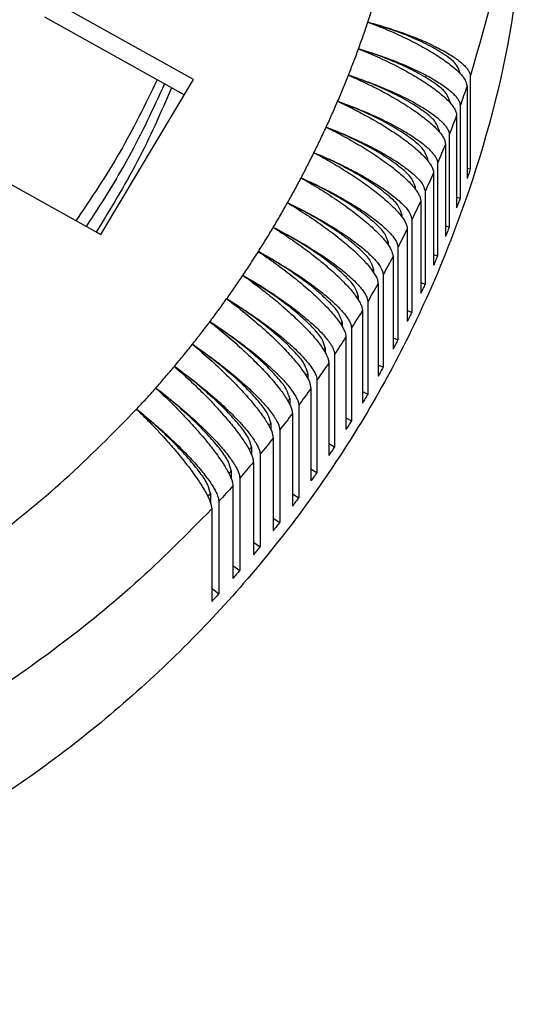
# Model space of a CAD drawing. Units: millimetres. Extents: x -103 to 194, y 15 to 225.
# Drawn here: x -56 to -52, y 37 to 44 of the extents above; entities that cross this region are included whole.
import ezdxf

# ---------------------------------------------------------------- set-up
doc = ezdxf.new("R2010")
doc.units = ezdxf.units.MM

# ---------------------------------------------------------------- blocks, each defined once
blk = doc.blocks.new('33138_D__40', base_point=(-325.158, 198.063))
at = {"color": 7, "linetype": 'Continuous'}
for points, knots in [([(-272.231, 218.213), (-272.662, 217.283), (-273.523, 215.421), (-274.633, 213.695), (-275.188, 212.831)], [0, 0, 0, 0, 3.0696, 6.147305, 6.147305, 6.147305, 6.147305]), ([(-271.966, 218.065), (-272.377, 217.126), (-273.201, 215.246), (-274.275, 213.498), (-274.813, 212.622)], [0, 0, 0, 0, 3.070752, 6.149402, 6.149402, 6.149402, 6.149402])]:
    blk.add_open_spline(points, degree=3, knots=knots, dxfattribs=at)
blk = doc.blocks.new('38030SW_A__41', base_point=(-332.176, 198.874))
at = {"color": 7, "linetype": 'Continuous'}
for points, knots in [([(-287.615, 210.516), (-286.703, 211.23), (-284.882, 212.654), (-282.521, 215.195), (-280.484, 217.978), (-278.838, 220.993), (-277.561, 224.178), (-277.07, 226.401), (-276.824, 227.512)], [0, 0, 0, 0, 3.470128, 6.925277, 10.365735, 13.792724, 17.208321, 20.615344, 20.615344, 20.615344, 20.615344]), ([(-272.509, 218.368), (-272.958, 217.447), (-273.858, 215.603), (-275.002, 213.9), (-275.575, 213.047)], [0, 0, 0, 0, 3.06973, 6.147766, 6.147766, 6.147766, 6.147766]), ([(-272.231, 218.213), (-272.662, 217.283), (-273.523, 215.421), (-274.633, 213.695), (-275.188, 212.831)], [0, 0, 0, 0, 3.0696, 6.147305, 6.147305, 6.147305, 6.147305])]:
    blk.add_open_spline(points, degree=3, knots=knots, dxfattribs=at)
blk = doc.blocks.new('33431__48', base_point=(-349.5, 205.306))
at = {"color": 7, "linetype": 'Continuous'}
for points, knots in [([(-301.25, 210.405), (-299.785, 210.618), (-296.859, 211.044), (-292.647, 212.458), (-288.683, 214.407), (-285.057, 216.906), (-281.846, 219.886), (-279.12, 223.288), (-276.932, 227.038), (-275.347, 231.057), (-274.338, 235.258), (-274.213, 238.121), (-274.15, 239.552)], [0, 0, 0, 0, 4.432989, 8.855423, 13.262227, 17.649608, 22.015387, 26.359204, 30.682577, 34.988794, 39.282652, 43.57004, 43.57004, 43.57004, 43.57004]), ([(-274.15, 239.552), (-274.154, 239.17), (-274.163, 238.407), (-274.235, 237.273), (-274.347, 236.154), (-274.544, 234.752), (-274.894, 232.976), (-275.453, 230.961), (-276.182, 228.931), (-277.037, 227.002), (-278.03, 225.154), (-279.421, 222.949), (-281.351, 220.461), (-284, 217.818), (-286.947, 215.531), (-289.634, 213.928), (-291.871, 212.859), (-293.597, 212.159), (-295.329, 211.571), (-297.199, 211.06), (-299.173, 210.644), (-300.558, 210.473), (-301.25, 210.388)], [0, 0, 0, 0, 1.145317, 2.290756, 3.405035, 4.519657, 6.536429, 8.831588, 10.786052, 13.0011, 15.157031, 17.073235, 20.816665, 24.576012, 28.269948, 31.978321, 33.939182, 35.703029, 37.562495, 39.424142, 41.516134, 43.607837, 43.607837, 43.607837, 43.607837])]:
    blk.add_open_spline(points, degree=3, knots=knots, dxfattribs=at)
blk = doc.blocks.new('39104B__50', base_point=(-350.5, 183.473))
at = {"color": 7, "linetype": 'Continuous'}
for p, q in [((-271.14, 218.381), (-277.383, 221.863)), ((-271.488, 217.799), (-276.744, 220.73)), ((-261.081, 218.647), (-261.081, 218.614)), ((-274.64, 212.526), (-271.14, 218.381)), ((-260.69, 218.5), (-260.69, 215.006)), ((-260.814, 218.132), (-260.814, 214.638)), ((-261.46, 217.554), (-261.46, 217.51)), ((-261.072, 217.397), (-261.072, 213.903)), ((-261.206, 217.032), (-261.206, 213.538)), ((-261.868, 216.47), (-261.868, 216.415)), ((-261.484, 216.304), (-261.484, 212.809)), ((-280.883, 216.007), (-274.64, 212.526)), ((-261.627, 215.943), (-261.627, 212.449)), ((-262.306, 215.398), (-262.306, 215.33)), ((-261.925, 215.221), (-261.925, 211.727)), ((-262.078, 214.864), (-262.078, 211.37)), ((-260.814, 215.038), (-260.69, 215.006)), ((-262.773, 214.337), (-262.773, 214.256)), ((-262.396, 214.151), (-262.396, 210.656)), ((-262.559, 213.798), (-262.559, 210.303)), ((-261.206, 213.941), (-261.072, 213.903)), ((-263.269, 213.288), (-263.269, 213.193)), ((-262.895, 213.092), (-262.895, 209.598)), ((-263.068, 212.743), (-263.068, 209.249)), ((-261.627, 212.855), (-261.484, 212.809)), ((-263.792, 212.252), (-263.792, 212.142)), ((-263.423, 212.047), (-263.423, 208.553)), ((-263.605, 211.702), (-263.605, 208.208)), ((-262.078, 211.78), (-261.925, 211.727)), ((-264.344, 211.229), (-264.344, 211.104)), ((-263.979, 211.015), (-263.979, 207.521)), ((-264.17, 210.675), (-264.17, 207.181)), ((-262.559, 210.717), (-262.396, 210.656)), ((-264.923, 210.221), (-264.923, 210.078)), ((-264.563, 209.997), (-264.563, 206.503)), ((-264.763, 209.663), (-264.763, 206.169)), ((-263.068, 209.667), (-262.895, 209.598)), ((-265.529, 209.228), (-265.529, 209.067)), ((-265.174, 208.995), (-265.174, 205.501)), ((-265.383, 208.666), (-265.383, 205.172)), ((-263.605, 208.631), (-263.423, 208.553)), ((-266.162, 208.25), (-266.162, 208.069)), ((-265.813, 208.009), (-265.813, 204.515)), ((-266.03, 207.685), (-266.03, 204.191)), ((-264.17, 207.609), (-263.979, 207.521)), ((-266.822, 207.289), (-266.822, 207.086)), ((-266.477, 207.039), (-266.477, 203.545)), ((-266.704, 206.72), (-266.704, 203.226)), ((-267.507, 206.345), (-267.507, 206.119)), ((-264.763, 206.602), (-264.563, 206.503)), ((-267.168, 206.086), (-267.168, 202.592)), ((-267.403, 205.773), (-267.403, 202.279)), ((-265.383, 205.611), (-265.174, 205.501)), ((-268.217, 205.418), (-268.217, 205.166)), ((-267.884, 205.151), (-267.884, 201.657)), ((-268.128, 204.844), (-268.128, 201.35)), ((-268.952, 204.51), (-268.952, 204.23)), ((-266.03, 204.637), (-265.813, 204.515)), ((-268.626, 204.234), (-268.626, 200.74)), ((-268.878, 203.934), (-268.878, 200.44)), ((-266.704, 203.68), (-266.477, 203.545)), ((-269.712, 203.621), (-269.712, 203.308)), ((-269.392, 203.337), (-269.392, 199.843)), ((-269.652, 203.043), (-269.652, 199.549)), ((-270.496, 202.751), (-270.496, 202.402)), ((-267.403, 202.74), (-267.168, 202.592)), ((-270.182, 202.459), (-270.182, 198.965)), ((-270.45, 202.172), (-270.45, 198.678)), ((-268.128, 201.819), (-267.884, 201.657)), ((-268.878, 200.918), (-268.626, 200.74)), ((-269.652, 200.036), (-269.392, 199.843)), ((-270.45, 199.175), (-270.182, 198.965))]:
    blk.add_line(p, q, dxfattribs=at)
for points, knots in [([(-264.556, 220.545), (-264.191, 221.733), (-263.463, 224.108), (-262.809, 227.778), (-262.457, 231.487), (-262.524, 233.965), (-262.558, 235.205)], [0, 0, 0, 0, 3.725384, 7.445522, 11.162503, 14.878527, 14.878527, 14.878527, 14.878527]), ([(-258.5, 232.046), (-258.593, 229.747), (-258.78, 225.143), (-260.053, 220.715), (-260.69, 218.5)], [0, 0, 0, 0, 6.87745, 13.766499, 13.766499, 13.766499, 13.766499]), ([(-258.5, 227.905), (-258.61, 225.578), (-258.829, 220.92), (-260.588, 214.107), (-263.348, 207.636), (-267.144, 201.666), (-271.853, 196.344), (-277.366, 191.8), (-283.544, 188.146), (-290.237, 185.47), (-297.28, 183.838), (-304.5, 183.29), (-311.72, 183.838), (-318.763, 185.47), (-325.456, 188.146), (-331.634, 191.8), (-337.147, 196.344), (-341.856, 201.666), (-345.652, 207.636), (-348.412, 214.107), (-350.171, 220.92), (-350.39, 225.578), (-350.5, 227.905)], [0, 0, 0, 0, 6.973822, 13.95973, 20.96857, 28.008851, 35.085915, 42.201449, 49.353378, 56.536122, 63.741171, 70.957919, 78.174668, 85.379717, 92.562461, 99.71439, 106.829924, 113.906987, 120.947268, 127.956108, 134.942016, 141.915838, 141.915838, 141.915838, 141.915838]), ([(-264.909, 219.539), (-264.848, 219.706), (-264.727, 220.04), (-264.613, 220.377), (-264.556, 220.545)], [0, 0, 0, 0, 0.533084, 1.066017, 1.066017, 1.066017, 1.066017]), ([(-264.556, 220.545), (-264.423, 220.495), (-264.178, 220.403), (-263.826, 220.258), (-263.481, 220.108), (-263.029, 219.897), (-262.494, 219.623), (-262.01, 219.337), (-261.669, 219.109), (-261.451, 218.947), (-261.261, 218.792), (-261.068, 218.606), (-260.879, 218.403), (-260.833, 218.211), (-260.814, 218.132)], [0, 0, 0, 0, 0.426268, 0.784834, 1.140274, 1.55476, 2.282632, 2.942544, 3.239928, 3.512299, 3.757771, 3.974816, 4.320904, 4.56061, 4.56061, 4.56061, 4.56061]), ([(-264.556, 220.545), (-264.429, 220.511), (-264.177, 220.443), (-263.813, 220.333), (-263.446, 220.213), (-263.08, 220.083), (-262.728, 219.947), (-262.395, 219.806), (-262.101, 219.67), (-261.821, 219.529), (-261.574, 219.392), (-261.354, 219.256), (-261.158, 219.119), (-260.991, 218.983), (-260.856, 218.85), (-260.764, 218.727), (-260.703, 218.614), (-260.694, 218.536), (-260.69, 218.5)], [0, 0, 0, 0, 0.392789, 0.784549, 1.13867, 1.550642, 1.949502, 2.271528, 2.634934, 2.921684, 3.213341, 3.479601, 3.699454, 3.929399, 4.125576, 4.26462, 4.392536, 4.500582, 4.500582, 4.500582, 4.500582]), ([(-261.081, 218.647), (-261.119, 218.745), (-261.215, 218.992), (-261.61, 219.289), (-262.143, 219.625), (-262.849, 219.956), (-263.665, 220.276), (-264.253, 220.454), (-264.556, 220.545)], [0, 0, 0, 0, 0.309706, 0.784297, 1.428965, 2.217925, 3.110912, 4.059364, 4.059364, 4.059364, 4.059364]), ([(-265.29, 218.543), (-265.225, 218.708), (-265.094, 219.039), (-264.971, 219.373), (-264.909, 219.539)], [0, 0, 0, 0, 0.533402, 1.066642, 1.066642, 1.066642, 1.066642]), ([(-264.909, 219.539), (-264.784, 219.502), (-264.533, 219.428), (-264.162, 219.305), (-263.798, 219.176), (-263.444, 219.04), (-263.105, 218.899), (-262.774, 218.75), (-262.473, 218.603), (-262.187, 218.45), (-261.943, 218.307), (-261.719, 218.161), (-261.531, 218.024), (-261.366, 217.883), (-261.237, 217.751), (-261.145, 217.625), (-261.085, 217.512), (-261.076, 217.433), (-261.072, 217.397)], [0, 0, 0, 0, 0.392729, 0.784671, 1.172151, 1.551825, 1.920466, 2.274633, 2.639398, 2.927441, 3.244873, 3.488546, 3.729382, 3.941772, 4.13973, 4.280095, 4.409099, 4.517584, 4.517584, 4.517584, 4.517584]), ([(-261.46, 217.554), (-261.498, 217.652), (-261.593, 217.902), (-261.984, 218.209), (-262.514, 218.558), (-263.214, 218.907), (-264.024, 219.248), (-264.608, 219.44), (-264.909, 219.539)], [0, 0, 0, 0, 0.312316, 0.791018, 1.439706, 2.231932, 3.127056, 4.076291, 4.076291, 4.076291, 4.076291]), ([(-264.909, 219.539), (-264.667, 219.439), (-264.188, 219.241), (-263.502, 218.909), (-262.868, 218.565), (-262.389, 218.267), (-262.052, 218.03), (-261.841, 217.867), (-261.654, 217.707), (-261.493, 217.552), (-261.365, 217.402), (-261.275, 217.265), (-261.217, 217.147), (-261.209, 217.066), (-261.206, 217.032)], [0, 0, 0, 0, 0.784629, 1.555554, 2.285167, 2.947522, 3.246332, 3.520227, 3.747317, 3.985911, 4.190358, 4.335537, 4.478898, 4.578647, 4.578647, 4.578647, 4.578647]), ([(-265.697, 217.556), (-265.627, 217.72), (-265.488, 218.048), (-265.356, 218.378), (-265.29, 218.543)], [0, 0, 0, 0, 0.533739, 1.067307, 1.067307, 1.067307, 1.067307]), ([(-261.868, 216.47), (-261.906, 216.57), (-262.001, 216.822), (-262.388, 217.138), (-262.913, 217.501), (-263.608, 217.868), (-264.411, 218.229), (-264.991, 218.436), (-265.29, 218.543)], [0, 0, 0, 0, 0.314881, 0.797616, 1.450248, 2.245673, 3.142878, 4.092851, 4.092851, 4.092851, 4.092851]), ([(-265.29, 218.543), (-265.041, 218.461), (-264.55, 218.298), (-263.965, 218.063), (-263.509, 217.861), (-263.19, 217.709), (-262.881, 217.549), (-262.612, 217.398), (-262.361, 217.245), (-262.138, 217.094), (-261.939, 216.942), (-261.775, 216.797), (-261.648, 216.662), (-261.557, 216.534), (-261.497, 216.42), (-261.488, 216.34), (-261.484, 216.304)], [0, 0, 0, 0, 0.784551, 1.552816, 1.891161, 2.277497, 2.615337, 2.932902, 3.203414, 3.497131, 3.739642, 3.953714, 4.15342, 4.295081, 4.425154, 4.534073, 4.534073, 4.534073, 4.534073]), ([(-265.29, 218.543), (-265.159, 218.486), (-264.92, 218.382), (-264.556, 218.21), (-264.218, 218.042), (-263.776, 217.807), (-263.271, 217.517), (-262.791, 217.203), (-262.458, 216.957), (-262.239, 216.78), (-262.06, 216.62), (-261.903, 216.459), (-261.785, 216.317), (-261.698, 216.18), (-261.64, 216.061), (-261.631, 215.98), (-261.627, 215.943)], [0, 0, 0, 0, 0.426014, 0.784798, 1.207224, 1.556499, 2.287805, 2.952545, 3.277608, 3.528138, 3.796992, 3.996932, 4.202996, 4.349376, 4.483355, 4.593876, 4.593876, 4.593876, 4.593876]), ([(-261.081, 218.647), (-261.082, 218.643), (-261.084, 218.634), (-261.086, 218.626), (-261.088, 218.622)], [0, 0, 0, 0, 0.01301682, 0.02603452, 0.02603452, 0.02603452, 0.02603452]), ([(-260.814, 218.132), (-260.856, 218.009), (-260.94, 217.764), (-261.028, 217.519), (-261.072, 217.397)], [0, 0, 0, 0, 0.3898163, 0.7797065, 0.7797065, 0.7797065, 0.7797065]), ([(-266.131, 216.581), (-266.057, 216.743), (-265.909, 217.066), (-265.768, 217.393), (-265.697, 217.556)], [0, 0, 0, 0, 0.534094, 1.068009, 1.068009, 1.068009, 1.068009]), ([(-265.697, 217.556), (-265.568, 217.496), (-265.331, 217.386), (-264.972, 217.205), (-264.639, 217.028), (-264.305, 216.841), (-263.995, 216.657), (-263.699, 216.471), (-263.414, 216.281), (-263.151, 216.094), (-262.906, 215.904), (-262.694, 215.727), (-262.511, 215.557), (-262.359, 215.396), (-262.237, 215.246), (-262.148, 215.105), (-262.09, 214.98), (-262.082, 214.898), (-262.078, 214.864)], [0, 0, 0, 0, 0.425865, 0.784735, 1.207504, 1.557266, 1.930453, 2.2903, 2.604965, 2.957431, 3.259001, 3.535847, 3.785966, 4.00768, 4.19998, 4.362877, 4.508346, 4.608775, 4.608775, 4.608775, 4.608775]), ([(-265.697, 217.556), (-265.584, 217.517), (-265.337, 217.43), (-264.983, 217.293), (-264.614, 217.142), (-264.158, 216.94), (-263.619, 216.677), (-263.138, 216.405), (-262.795, 216.185), (-262.568, 216.024), (-262.371, 215.867), (-262.21, 215.717), (-262.088, 215.584), (-261.998, 215.454), (-261.939, 215.338), (-261.93, 215.258), (-261.925, 215.221)], [0, 0, 0, 0, 0.358803, 0.784813, 1.139992, 1.553967, 2.280381, 2.938256, 3.210118, 3.50555, 3.769567, 3.965426, 4.166846, 4.309778, 4.440901, 4.550248, 4.550248, 4.550248, 4.550248]), ([(-262.306, 215.398), (-262.344, 215.498), (-262.438, 215.753), (-262.821, 216.078), (-263.341, 216.454), (-264.03, 216.838), (-264.826, 217.22), (-265.401, 217.442), (-265.697, 217.556)], [0, 0, 0, 0, 0.317402, 0.804092, 1.46059, 2.259146, 3.158375, 4.109041, 4.109041, 4.109041, 4.109041]), ([(-261.47, 217.521), (-261.468, 217.527), (-261.465, 217.538), (-261.461, 217.548), (-261.46, 217.554)], [0, 0, 0, 0, 0.01693703, 0.03387243, 0.03387243, 0.03387243, 0.03387243]), ([(-261.206, 217.032), (-261.251, 216.911), (-261.342, 216.667), (-261.437, 216.425), (-261.484, 216.304)], [0, 0, 0, 0, 0.3900426, 0.780164, 0.780164, 0.780164, 0.780164]), ([(-266.591, 215.616), (-266.513, 215.776), (-266.356, 216.096), (-266.206, 216.419), (-266.131, 216.581)], [0, 0, 0, 0, 0.534467, 1.068746, 1.068746, 1.068746, 1.068746]), ([(-266.131, 216.581), (-265.998, 216.53), (-265.754, 216.437), (-265.403, 216.29), (-265.059, 216.138), (-264.705, 215.972), (-264.365, 215.8), (-264.052, 215.631), (-263.767, 215.466), (-263.503, 215.302), (-263.257, 215.136), (-263.038, 214.974), (-262.842, 214.812), (-262.65, 214.625), (-262.461, 214.422), (-262.415, 214.229), (-262.396, 214.151)], [0, 0, 0, 0, 0.426247, 0.784836, 1.140333, 1.55493, 1.957409, 2.283215, 2.623412, 2.943648, 3.216832, 3.513945, 3.759707, 3.977045, 4.323669, 4.563652, 4.563652, 4.563652, 4.563652]), ([(-266.131, 216.581), (-265.898, 216.463), (-265.434, 216.228), (-264.877, 215.905), (-264.451, 215.639), (-264.151, 215.44), (-263.87, 215.243), (-263.536, 214.992), (-263.182, 214.698), (-262.883, 214.399), (-262.712, 214.179), (-262.627, 214.039), (-262.572, 213.917), (-262.563, 213.835), (-262.559, 213.798)], [0, 0, 0, 0, 0.784448, 1.557864, 1.931754, 2.292491, 2.636882, 2.961892, 3.542954, 4.017517, 4.22671, 4.375416, 4.511327, 4.622652, 4.622652, 4.622652, 4.622652]), ([(-262.773, 214.337), (-262.81, 214.438), (-262.903, 214.695), (-263.282, 215.03), (-263.798, 215.419), (-264.479, 215.82), (-265.268, 216.222), (-265.838, 216.459), (-266.131, 216.581)], [0, 0, 0, 0, 0.319877, 0.810442, 1.470729, 2.272347, 3.173544, 4.124858, 4.124858, 4.124858, 4.124858]), ([(-261.882, 216.431), (-261.88, 216.438), (-261.875, 216.451), (-261.871, 216.464), (-261.868, 216.47)], [0, 0, 0, 0, 0.02086302, 0.04172336, 0.04172336, 0.04172336, 0.04172336]), ([(-261.627, 215.943), (-261.676, 215.822), (-261.774, 215.581), (-261.875, 215.341), (-261.925, 215.221)], [0, 0, 0, 0, 0.3902834, 0.7806502, 0.7806502, 0.7806502, 0.7806502]), ([(-267.078, 214.664), (-266.995, 214.822), (-266.83, 215.137), (-266.671, 215.457), (-266.591, 215.616)], [0, 0, 0, 0, 0.534857, 1.069517, 1.069517, 1.069517, 1.069517]), ([(-263.269, 213.288), (-263.305, 213.39), (-263.397, 213.65), (-263.772, 213.993), (-264.282, 214.395), (-264.956, 214.814), (-265.736, 215.235), (-266.301, 215.487), (-266.591, 215.616)], [0, 0, 0, 0, 0.322306, 0.816668, 1.480664, 2.285275, 3.188384, 4.140303, 4.140303, 4.140303, 4.140303]), ([(-266.591, 215.616), (-266.361, 215.492), (-265.904, 215.246), (-265.354, 214.909), (-264.934, 214.632), (-264.646, 214.431), (-264.368, 214.227), (-264.106, 214.021), (-263.867, 213.819), (-263.666, 213.635), (-263.494, 213.462), (-263.348, 213.298), (-263.225, 213.137), (-263.139, 212.996), (-263.08, 212.863), (-263.072, 212.781), (-263.068, 212.743)], [0, 0, 0, 0, 0.784332, 1.558502, 1.933073, 2.294675, 2.611238, 2.966286, 3.295705, 3.550156, 3.782721, 4.027859, 4.207587, 4.38838, 4.525228, 4.636945, 4.636945, 4.636945, 4.636945]), ([(-266.591, 215.616), (-266.46, 215.562), (-266.218, 215.463), (-265.861, 215.303), (-265.52, 215.142), (-265.073, 214.917), (-264.555, 214.632), (-264.077, 214.332), (-263.74, 214.094), (-263.524, 213.926), (-263.337, 213.765), (-263.146, 213.573), (-262.96, 213.365), (-262.914, 213.171), (-262.895, 213.092)], [0, 0, 0, 0, 0.426125, 0.784827, 1.173783, 1.555822, 2.285749, 2.948543, 3.24761, 3.521781, 3.76912, 3.988041, 4.33756, 4.579047, 4.579047, 4.579047, 4.579047]), ([(-262.324, 215.351), (-262.321, 215.359), (-262.315, 215.375), (-262.309, 215.39), (-262.306, 215.398)], [0, 0, 0, 0, 0.02479199, 0.04957994, 0.04957994, 0.04957994, 0.04957994]), ([(-262.078, 214.864), (-262.131, 214.745), (-262.235, 214.506), (-262.342, 214.269), (-262.396, 214.151)], [0, 0, 0, 0, 0.3905379, 0.7811637, 0.7811637, 0.7811637, 0.7811637]), ([(-260.69, 215.006), (-260.71, 214.944), (-260.751, 214.822), (-260.793, 214.699), (-260.814, 214.638)], [0, 0, 0, 0, 0.1938572, 0.387732, 0.387732, 0.387732, 0.387732]), ([(-267.59, 213.724), (-267.503, 213.88), (-267.329, 214.191), (-267.161, 214.506), (-267.078, 214.664)], [0, 0, 0, 0, 0.535261, 1.070318, 1.070318, 1.070318, 1.070318]), ([(-263.792, 212.252), (-263.828, 212.355), (-263.92, 212.617), (-264.289, 212.969), (-264.794, 213.384), (-265.46, 213.82), (-266.232, 214.261), (-266.791, 214.527), (-267.078, 214.664)], [0, 0, 0, 0, 0.324689, 0.822766, 1.490394, 2.297929, 3.202891, 4.155372, 4.155372, 4.155372, 4.155372]), ([(-267.078, 214.664), (-266.948, 214.606), (-266.708, 214.501), (-266.355, 214.332), (-266.019, 214.163), (-265.673, 213.978), (-265.35, 213.795), (-265.051, 213.614), (-264.773, 213.436), (-264.5, 213.249), (-264.252, 213.065), (-264.034, 212.886), (-263.855, 212.726), (-263.705, 212.571), (-263.587, 212.429), (-263.499, 212.297), (-263.438, 212.168), (-263.428, 212.087), (-263.423, 212.047)], [0, 0, 0, 0, 0.425988, 0.784789, 1.174066, 1.556645, 1.960783, 2.288341, 2.6022, 2.953574, 3.278911, 3.529687, 3.798845, 3.999042, 4.175085, 4.351978, 4.475781, 4.59669, 4.59669, 4.59669, 4.59669]), ([(-267.078, 214.664), (-266.851, 214.534), (-266.399, 214.276), (-265.867, 213.931), (-265.452, 213.644), (-265.168, 213.436), (-264.887, 213.219), (-264.641, 213.017), (-264.405, 212.809), (-264.196, 212.612), (-264.015, 212.422), (-263.836, 212.206), (-263.666, 211.985), (-263.623, 211.784), (-263.605, 211.702)], [0, 0, 0, 0, 0.784191, 1.559077, 1.902609, 2.296747, 2.614221, 2.970512, 3.250822, 3.55701, 3.832235, 4.037553, 4.400163, 4.648517, 4.648517, 4.648517, 4.648517]), ([(-262.795, 214.284), (-262.791, 214.292), (-262.784, 214.31), (-262.777, 214.328), (-262.773, 214.337)], [0, 0, 0, 0, 0.02872055, 0.05743535, 0.05743535, 0.05743535, 0.05743535]), ([(-268.127, 212.797), (-268.036, 212.951), (-267.854, 213.258), (-267.678, 213.568), (-267.59, 213.724)], [0, 0, 0, 0, 0.53568, 1.071148, 1.071148, 1.071148, 1.071148]), ([(-267.59, 213.724), (-267.461, 213.663), (-267.225, 213.551), (-266.886, 213.379), (-266.553, 213.201), (-266.229, 213.019), (-265.9, 212.822), (-265.589, 212.625), (-265.296, 212.427), (-264.96, 212.183), (-264.607, 211.903), (-264.278, 211.574), (-264.043, 211.292), (-263.998, 211.095), (-263.979, 211.015)], [0, 0, 0, 0, 0.425836, 0.784721, 1.141071, 1.557399, 1.899208, 2.290727, 2.66303, 2.958277, 3.537084, 4.009216, 4.364342, 4.608758, 4.608758, 4.608758, 4.608758]), ([(-267.59, 213.724), (-267.366, 213.588), (-266.921, 213.319), (-266.397, 212.961), (-265.989, 212.663), (-265.702, 212.442), (-265.425, 212.217), (-265.177, 212.004), (-264.952, 211.797), (-264.757, 211.603), (-264.583, 211.415), (-264.442, 211.244), (-264.323, 211.077), (-264.242, 210.934), (-264.184, 210.8), (-264.175, 210.716), (-264.17, 210.675)], [0, 0, 0, 0, 0.784024, 1.559592, 1.903696, 2.298712, 2.646117, 2.974574, 3.281286, 3.563638, 3.798754, 4.046944, 4.229143, 4.412557, 4.540569, 4.66366, 4.66366, 4.66366, 4.66366]), ([(-264.344, 211.229), (-264.38, 211.333), (-264.47, 211.597), (-264.835, 211.959), (-265.333, 212.387), (-265.991, 212.839), (-266.753, 213.299), (-267.306, 213.58), (-267.59, 213.724)], [0, 0, 0, 0, 0.327025, 0.828738, 1.499916, 2.310305, 3.217065, 4.170067, 4.170067, 4.170067, 4.170067]), ([(-262.559, 213.798), (-262.614, 213.68), (-262.725, 213.444), (-262.838, 213.209), (-262.895, 213.092)], [0, 0, 0, 0, 0.3908054, 0.781703, 0.781703, 0.781703, 0.781703]), ([(-261.072, 213.903), (-261.094, 213.842), (-261.138, 213.72), (-261.183, 213.599), (-261.206, 213.538)], [0, 0, 0, 0, 0.1939667, 0.3879523, 0.3879523, 0.3879523, 0.3879523]), ([(-263.269, 213.288), (-263.273, 213.278), (-263.282, 213.258), (-263.291, 213.238), (-263.295, 213.228)], [0, 0, 0, 0, 0.03263792, 0.06528368, 0.06528368, 0.06528368, 0.06528368]), ([(-268.689, 211.884), (-268.594, 212.036), (-268.403, 212.338), (-268.219, 212.644), (-268.127, 212.797)], [0, 0, 0, 0, 0.536111, 1.072005, 1.072005, 1.072005, 1.072005]), ([(-264.923, 210.221), (-264.958, 210.326), (-265.047, 210.592), (-265.407, 210.962), (-265.899, 211.403), (-266.549, 211.872), (-267.301, 212.351), (-267.847, 212.646), (-268.127, 212.797)], [0, 0, 0, 0, 0.329313, 0.834581, 1.50923, 2.322402, 3.230904, 4.184385, 4.184385, 4.184385, 4.184385]), ([(-268.127, 212.797), (-268.02, 212.743), (-267.787, 212.626), (-267.452, 212.446), (-267.103, 212.249), (-266.775, 212.052), (-266.45, 211.847), (-266.151, 211.647), (-265.871, 211.449), (-265.619, 211.258), (-265.384, 211.067), (-265.17, 210.879), (-264.984, 210.698), (-264.835, 210.532), (-264.72, 210.384), (-264.632, 210.241), (-264.575, 210.114), (-264.567, 210.031), (-264.563, 209.997)], [0, 0, 0, 0, 0.358135, 0.784625, 1.141227, 1.558087, 1.932103, 2.293, 2.637582, 2.962809, 3.240997, 3.54448, 3.816883, 4.019819, 4.213805, 4.3782, 4.524877, 4.625698, 4.625698, 4.625698, 4.625698]), ([(-268.127, 212.797), (-267.907, 212.656), (-267.469, 212.375), (-266.945, 211.998), (-266.544, 211.69), (-266.269, 211.468), (-266.005, 211.243), (-265.754, 211.017), (-265.526, 210.798), (-265.325, 210.589), (-265.161, 210.402), (-265.023, 210.227), (-264.914, 210.069), (-264.832, 209.921), (-264.776, 209.784), (-264.767, 209.7), (-264.763, 209.663)], [0, 0, 0, 0, 0.783835, 1.560048, 1.936525, 2.300571, 2.619792, 2.978471, 3.311935, 3.570034, 3.848221, 4.056042, 4.239433, 4.424109, 4.563644, 4.676493, 4.676493, 4.676493, 4.676493]), ([(-263.068, 212.743), (-263.126, 212.627), (-263.243, 212.394), (-263.363, 212.162), (-263.423, 212.047)], [0, 0, 0, 0, 0.3910852, 0.7822665, 0.7822665, 0.7822665, 0.7822665]), ([(-261.484, 212.809), (-261.508, 212.749), (-261.555, 212.629), (-261.603, 212.509), (-261.627, 212.449)], [0, 0, 0, 0, 0.1940835, 0.3881871, 0.3881871, 0.3881871, 0.3881871]), ([(-263.792, 212.252), (-263.798, 212.241), (-263.808, 212.219), (-263.819, 212.197), (-263.824, 212.186)], [0, 0, 0, 0, 0.03655473, 0.07311976, 0.07311976, 0.07311976, 0.07311976]), ([(-269.276, 210.986), (-269.177, 211.135), (-268.978, 211.432), (-268.785, 211.734), (-268.689, 211.884)], [0, 0, 0, 0, 0.536554, 1.072886, 1.072886, 1.072886, 1.072886]), ([(-268.689, 211.884), (-268.581, 211.812), (-268.364, 211.666), (-268.044, 211.44), (-267.73, 211.208), (-267.33, 210.899), (-266.865, 210.515), (-266.445, 210.132), (-266.145, 209.832), (-265.951, 209.624), (-265.778, 209.421), (-265.639, 209.238), (-265.528, 209.071), (-265.447, 208.917), (-265.394, 208.784), (-265.387, 208.7), (-265.383, 208.666)], [0, 0, 0, 0, 0.390955, 0.78381, 1.174818, 1.560535, 2.302345, 2.982178, 3.265781, 3.576173, 3.834674, 4.06481, 4.265191, 4.435278, 4.586561, 4.688895, 4.688895, 4.688895, 4.688895]), ([(-268.689, 211.884), (-268.564, 211.817), (-268.334, 211.694), (-268.004, 211.504), (-267.68, 211.31), (-267.254, 211.041), (-266.751, 210.698), (-266.297, 210.351), (-265.978, 210.08), (-265.767, 209.886), (-265.59, 209.706), (-265.439, 209.533), (-265.326, 209.382), (-265.244, 209.241), (-265.188, 209.119), (-265.179, 209.036), (-265.174, 208.995)], [0, 0, 0, 0, 0.425491, 0.784502, 1.14134, 1.55871, 2.295082, 2.967033, 3.271472, 3.551389, 3.825359, 4.029619, 4.240596, 4.39063, 4.517106, 4.639395, 4.639395, 4.639395, 4.639395]), ([(-265.529, 209.228), (-265.564, 209.334), (-265.652, 209.602), (-266.006, 209.981), (-266.491, 210.434), (-267.132, 210.919), (-267.874, 211.418), (-268.413, 211.726), (-268.689, 211.884)], [0, 0, 0, 0, 0.331553, 0.840295, 1.518334, 2.33422, 3.244407, 4.198328, 4.198328, 4.198328, 4.198328]), ([(-263.605, 211.702), (-263.667, 211.587), (-263.79, 211.357), (-263.916, 211.129), (-263.979, 211.015)], [0, 0, 0, 0, 0.3913765, 0.7828528, 0.7828528, 0.7828528, 0.7828528]), ([(-261.925, 211.727), (-261.951, 211.668), (-262.001, 211.548), (-262.053, 211.43), (-262.078, 211.37)], [0, 0, 0, 0, 0.1942073, 0.3884358, 0.3884358, 0.3884358, 0.3884358]), ([(-264.381, 211.157), (-264.375, 211.169), (-264.362, 211.193), (-264.35, 211.217), (-264.344, 211.229)], [0, 0, 0, 0, 0.04047584, 0.08093854, 0.08093854, 0.08093854, 0.08093854]), ([(-269.887, 210.103), (-269.783, 210.249), (-269.577, 210.542), (-269.376, 210.838), (-269.276, 210.986)], [0, 0, 0, 0, 0.537008, 1.073788, 1.073788, 1.073788, 1.073788]), ([(-266.162, 208.25), (-266.197, 208.357), (-266.283, 208.628), (-266.632, 209.015), (-267.109, 209.48), (-267.741, 209.981), (-268.472, 210.498), (-269.004, 210.821), (-269.276, 210.986)], [0, 0, 0, 0, 0.333745, 0.845879, 1.527227, 2.345755, 3.257573, 4.211895, 4.211895, 4.211895, 4.211895]), ([(-269.276, 210.986), (-269.049, 210.855), (-268.599, 210.595), (-267.958, 210.176), (-267.366, 209.751), (-266.845, 209.334), (-266.416, 208.942), (-266.127, 208.627), (-265.961, 208.399), (-265.877, 208.251), (-265.824, 208.126), (-265.816, 208.043), (-265.813, 208.009)], [0, 0, 0, 0, 0.784162, 1.559176, 2.297039, 2.971136, 3.558008, 4.038841, 4.251289, 4.402416, 4.551066, 4.652532, 4.652532, 4.652532, 4.652532]), ([(-269.276, 210.986), (-269.16, 210.904), (-268.947, 210.753), (-268.625, 210.512), (-268.326, 210.279), (-268.019, 210.029), (-267.741, 209.793), (-267.476, 209.557), (-267.228, 209.326), (-266.924, 209.028), (-266.595, 208.674), (-266.331, 208.34), (-266.176, 208.098), (-266.098, 207.949), (-266.044, 207.811), (-266.035, 207.726), (-266.03, 207.685)], [0, 0, 0, 0, 0.424466, 0.783575, 1.208218, 1.560876, 1.970548, 2.304064, 2.624932, 2.985869, 3.582153, 4.073164, 4.258847, 4.445954, 4.576363, 4.700713, 4.700713, 4.700713, 4.700713]), ([(-264.17, 210.675), (-264.235, 210.562), (-264.364, 210.335), (-264.497, 210.11), (-264.563, 209.997)], [0, 0, 0, 0, 0.3916785, 0.78346, 0.78346, 0.78346, 0.78346]), ([(-262.396, 210.656), (-262.423, 210.598), (-262.477, 210.48), (-262.531, 210.362), (-262.559, 210.303)], [0, 0, 0, 0, 0.1943377, 0.3886977, 0.3886977, 0.3886977, 0.3886977]), ([(-270.521, 209.236), (-270.414, 209.379), (-270.2, 209.666), (-269.991, 209.957), (-269.887, 210.103)], [0, 0, 0, 0, 0.537471, 1.074709, 1.074709, 1.074709, 1.074709]), ([(-269.887, 210.103), (-269.785, 210.041), (-269.561, 209.906), (-269.231, 209.695), (-268.898, 209.472), (-268.575, 209.245), (-268.274, 209.022), (-267.996, 208.806), (-267.736, 208.593), (-267.481, 208.373), (-267.25, 208.158), (-267.046, 207.953), (-266.88, 207.77), (-266.74, 207.598), (-266.63, 207.441), (-266.545, 207.292), (-266.488, 207.156), (-266.48, 207.073), (-266.477, 207.039)], [0, 0, 0, 0, 0.357598, 0.784181, 1.174804, 1.559773, 1.967622, 2.299152, 2.617672, 2.975391, 3.307783, 3.564916, 3.84191, 4.048723, 4.231143, 4.414789, 4.564394, 4.666174, 4.666174, 4.666174, 4.666174]), ([(-266.822, 207.289), (-266.855, 207.397), (-266.941, 207.67), (-267.283, 208.065), (-267.754, 208.542), (-268.375, 209.059), (-269.094, 209.595), (-269.619, 209.931), (-269.887, 210.103)], [0, 0, 0, 0, 0.335887, 0.851333, 1.535908, 2.357008, 3.270401, 4.225086, 4.225086, 4.225086, 4.225086]), ([(-269.887, 210.103), (-269.791, 210.032), (-269.582, 209.876), (-269.274, 209.634), (-268.964, 209.379), (-268.67, 209.129), (-268.389, 208.878), (-268.122, 208.63), (-267.871, 208.385), (-267.634, 208.141), (-267.425, 207.911), (-267.244, 207.698), (-267.088, 207.501), (-266.923, 207.264), (-266.76, 207.012), (-266.72, 206.804), (-266.704, 206.72)], [0, 0, 0, 0, 0.356801, 0.783322, 1.174698, 1.561167, 1.939352, 2.305617, 2.656655, 2.98929, 3.326484, 3.587955, 3.827796, 4.08164, 4.456323, 4.711099, 4.711099, 4.711099, 4.711099]), ([(-264.966, 210.143), (-264.959, 210.156), (-264.944, 210.182), (-264.93, 210.208), (-264.923, 210.221)], [0, 0, 0, 0, 0.04437627, 0.08873613, 0.08873613, 0.08873613, 0.08873613]), ([(-264.763, 209.663), (-264.831, 209.551), (-264.967, 209.328), (-265.105, 209.106), (-265.174, 208.995)], [0, 0, 0, 0, 0.3919902, 0.7840866, 0.7840866, 0.7840866, 0.7840866]), ([(-262.895, 209.598), (-262.924, 209.54), (-262.981, 209.423), (-263.039, 209.307), (-263.068, 209.249)], [0, 0, 0, 0, 0.1944744, 0.3889721, 0.3889721, 0.3889721, 0.3889721]), ([(-271.179, 208.385), (-271.068, 208.526), (-270.846, 208.807), (-270.63, 209.093), (-270.521, 209.236)], [0, 0, 0, 0, 0.537941, 1.075646, 1.075646, 1.075646, 1.075646]), ([(-267.507, 206.345), (-267.54, 206.453), (-267.624, 206.729), (-267.96, 207.132), (-268.423, 207.621), (-269.034, 208.154), (-269.741, 208.707), (-270.258, 209.057), (-270.521, 209.236)], [0, 0, 0, 0, 0.337981, 0.856655, 1.544375, 2.367978, 3.28289, 4.237903, 4.237903, 4.237903, 4.237903]), ([(-270.521, 209.236), (-270.302, 209.094), (-269.866, 208.811), (-269.352, 208.437), (-268.952, 208.128), (-268.662, 207.892), (-268.391, 207.659), (-268.142, 207.432), (-267.928, 207.224), (-267.737, 207.025), (-267.573, 206.838), (-267.435, 206.663), (-267.318, 206.492), (-267.235, 206.341), (-267.179, 206.204), (-267.171, 206.12), (-267.168, 206.086)], [0, 0, 0, 0, 0.783798, 1.560125, 1.904879, 2.300898, 2.678661, 2.979166, 3.312865, 3.571178, 3.807744, 4.057667, 4.241273, 4.426176, 4.576713, 4.6788, 4.6788, 4.6788, 4.6788]), ([(-270.521, 209.236), (-270.419, 209.155), (-270.214, 208.994), (-269.913, 208.744), (-269.617, 208.489), (-269.239, 208.15), (-268.8, 207.732), (-268.404, 207.318), (-268.121, 206.995), (-267.938, 206.773), (-267.775, 206.557), (-267.644, 206.364), (-267.54, 206.189), (-267.463, 206.029), (-267.414, 205.893), (-267.406, 205.808), (-267.403, 205.773)], [0, 0, 0, 0, 0.390268, 0.783052, 1.174589, 1.561407, 2.307016, 2.992455, 3.279086, 3.593354, 3.855581, 4.089464, 4.293443, 4.466737, 4.620628, 4.723831, 4.723831, 4.723831, 4.723831]), ([(-265.578, 209.144), (-265.57, 209.158), (-265.553, 209.186), (-265.537, 209.214), (-265.529, 209.228)], [0, 0, 0, 0, 0.04826449, 0.09650893, 0.09650893, 0.09650893, 0.09650893]), ([(-265.383, 208.666), (-265.454, 208.556), (-265.596, 208.336), (-265.74, 208.118), (-265.813, 208.009)], [0, 0, 0, 0, 0.3923109, 0.7847307, 0.7847307, 0.7847307, 0.7847307]), ([(-263.423, 208.553), (-263.453, 208.495), (-263.514, 208.38), (-263.574, 208.266), (-263.605, 208.208)], [0, 0, 0, 0, 0.194617, 0.3892582, 0.3892582, 0.3892582, 0.3892582]), ([(-271.86, 207.551), (-271.745, 207.689), (-271.515, 207.964), (-271.291, 208.245), (-271.179, 208.385)], [0, 0, 0, 0, 0.538419, 1.076598, 1.076598, 1.076598, 1.076598]), ([(-268.217, 205.418), (-268.25, 205.528), (-268.332, 205.805), (-268.662, 206.216), (-269.117, 206.717), (-269.718, 207.265), (-270.412, 207.836), (-270.92, 208.199), (-271.179, 208.385)], [0, 0, 0, 0, 0.340024, 0.861845, 1.552629, 2.378662, 3.295041, 4.250345, 4.250345, 4.250345, 4.250345]), ([(-271.179, 208.385), (-271.071, 208.312), (-270.855, 208.165), (-270.527, 207.931), (-270.215, 207.698), (-269.92, 207.467), (-269.637, 207.237), (-269.36, 207.001), (-269.093, 206.761), (-268.848, 206.528), (-268.631, 206.308), (-268.444, 206.104), (-268.282, 205.913), (-268.14, 205.726), (-268.026, 205.552), (-267.949, 205.404), (-267.898, 205.277), (-267.889, 205.192), (-267.884, 205.151)], [0, 0, 0, 0, 0.390915, 0.783768, 1.208236, 1.560601, 1.905884, 2.302722, 2.652164, 2.98296, 3.317932, 3.577393, 3.81515, 4.0665, 4.283147, 4.437401, 4.567175, 4.691189, 4.691189, 4.691189, 4.691189]), ([(-271.179, 208.385), (-270.979, 208.217), (-270.581, 207.882), (-270.114, 207.449), (-269.751, 207.093), (-269.501, 206.839), (-269.254, 206.574), (-269.026, 206.318), (-268.819, 206.071), (-268.637, 205.838), (-268.488, 205.632), (-268.33, 205.386), (-268.182, 205.139), (-268.143, 204.929), (-268.128, 204.844)], [0, 0, 0, 0, 0.782588, 1.561527, 1.908648, 2.308367, 2.631518, 2.995599, 3.335106, 3.598669, 3.883606, 4.097131, 4.476204, 4.733339, 4.733339, 4.733339, 4.733339]), ([(-266.218, 208.162), (-266.208, 208.176), (-266.189, 208.206), (-266.171, 208.235), (-266.162, 208.25)], [0, 0, 0, 0, 0.0521388, 0.1042535, 0.1042535, 0.1042535, 0.1042535]), ([(-272.563, 206.734), (-272.444, 206.869), (-272.207, 207.139), (-271.976, 207.413), (-271.86, 207.551)], [0, 0, 0, 0, 0.538901, 1.07756, 1.07756, 1.07756, 1.07756]), ([(-268.952, 204.51), (-268.984, 204.62), (-269.065, 204.9), (-269.389, 205.319), (-269.835, 205.831), (-270.425, 206.394), (-271.107, 206.983), (-271.605, 207.359), (-271.86, 207.551)], [0, 0, 0, 0, 0.342017, 0.866902, 1.560667, 2.389061, 3.306853, 4.262416, 4.262416, 4.262416, 4.262416]), ([(-271.86, 207.551), (-271.754, 207.475), (-271.541, 207.323), (-271.229, 207.087), (-270.922, 206.846), (-270.632, 206.609), (-270.346, 206.364), (-270.067, 206.115), (-269.805, 205.868), (-269.577, 205.64), (-269.37, 205.423), (-269.181, 205.209), (-269.012, 205.001), (-268.876, 204.814), (-268.768, 204.644), (-268.688, 204.488), (-268.636, 204.353), (-268.629, 204.269), (-268.626, 204.234)], [0, 0, 0, 0, 0.390692, 0.783531, 1.174763, 1.560934, 1.906725, 2.304355, 2.68409, 2.986506, 3.271334, 3.583294, 3.843301, 4.074951, 4.276786, 4.448169, 4.600504, 4.703187, 4.703187, 4.703187, 4.703187]), ([(-271.86, 207.551), (-271.665, 207.378), (-271.275, 207.033), (-270.819, 206.588), (-270.464, 206.224), (-270.206, 205.948), (-269.965, 205.677), (-269.754, 205.428), (-269.564, 205.191), (-269.394, 204.966), (-269.238, 204.742), (-269.112, 204.543), (-269.008, 204.356), (-268.938, 204.2), (-268.89, 204.062), (-268.882, 203.976), (-268.878, 203.934)], [0, 0, 0, 0, 0.78229, 1.561679, 1.909237, 2.309648, 2.692818, 2.998575, 3.28708, 3.603747, 3.8468, 4.104489, 4.310702, 4.485988, 4.619314, 4.745214, 4.745214, 4.745214, 4.745214]), ([(-266.03, 207.685), (-266.104, 207.577), (-266.252, 207.36), (-266.402, 207.146), (-266.477, 207.039)], [0, 0, 0, 0, 0.3926396, 0.7853906, 0.7853906, 0.7853906, 0.7853906]), ([(-263.979, 207.521), (-264.011, 207.464), (-264.074, 207.351), (-264.138, 207.238), (-264.17, 207.181)], [0, 0, 0, 0, 0.194765, 0.3895551, 0.3895551, 0.3895551, 0.3895551]), ([(-266.883, 207.196), (-266.873, 207.211), (-266.852, 207.242), (-266.832, 207.273), (-266.822, 207.289)], [0, 0, 0, 0, 0.055998, 0.1119675, 0.1119675, 0.1119675, 0.1119675]), ([(-273.288, 205.936), (-273.166, 206.068), (-272.921, 206.331), (-272.682, 206.6), (-272.563, 206.734)], [0, 0, 0, 0, 0.539388, 1.078531, 1.078531, 1.078531, 1.078531]), ([(-269.712, 203.621), (-269.743, 203.732), (-269.823, 204.013), (-270.14, 204.44), (-270.577, 204.963), (-271.156, 205.541), (-271.824, 206.147), (-272.313, 206.536), (-272.563, 206.734)], [0, 0, 0, 0, 0.34396, 0.871827, 1.56849, 2.399173, 3.318325, 4.274114, 4.274114, 4.274114, 4.274114]), ([(-272.563, 206.734), (-272.459, 206.638), (-272.268, 206.462), (-271.995, 206.197), (-271.726, 205.929), (-271.465, 205.658), (-271.2, 205.372), (-270.962, 205.105), (-270.726, 204.828), (-270.52, 204.575), (-270.322, 204.317), (-270.147, 204.076), (-269.995, 203.848), (-269.876, 203.65), (-269.782, 203.473), (-269.711, 203.312), (-269.662, 203.168), (-269.655, 203.081), (-269.652, 203.043)], [0, 0, 0, 0, 0.423195, 0.782151, 1.140551, 1.561857, 1.909833, 2.31091, 2.63546, 3.001475, 3.290872, 3.608684, 3.896056, 4.111641, 4.302523, 4.495153, 4.640224, 4.755447, 4.755447, 4.755447, 4.755447]), ([(-272.563, 206.734), (-272.45, 206.649), (-272.242, 206.492), (-271.944, 206.255), (-271.652, 206.013), (-271.368, 205.769), (-271.079, 205.51), (-270.819, 205.267), (-270.562, 205.014), (-270.325, 204.769), (-270.11, 204.531), (-269.925, 204.312), (-269.77, 204.113), (-269.634, 203.918), (-269.528, 203.745), (-269.453, 203.59), (-269.404, 203.46), (-269.395, 203.375), (-269.392, 203.337)], [0, 0, 0, 0, 0.424181, 0.783274, 1.141216, 1.561214, 1.907495, 2.30589, 2.627684, 2.989896, 3.327308, 3.588974, 3.850218, 4.08311, 4.302379, 4.458588, 4.600769, 4.714746, 4.714746, 4.714746, 4.714746]), ([(-266.704, 206.72), (-266.78, 206.614), (-266.934, 206.402), (-267.09, 206.191), (-267.168, 206.086)], [0, 0, 0, 0, 0.3929754, 0.7860643, 0.7860643, 0.7860643, 0.7860643]), ([(-267.575, 206.247), (-267.564, 206.263), (-267.54, 206.295), (-267.518, 206.328), (-267.507, 206.345)], [0, 0, 0, 0, 0.0598408, 0.1196485, 0.1196485, 0.1196485, 0.1196485]), ([(-264.563, 206.503), (-264.596, 206.448), (-264.663, 206.336), (-264.73, 206.224), (-264.763, 206.169)], [0, 0, 0, 0, 0.1949181, 0.3898621, 0.3898621, 0.3898621, 0.3898621]), ([(-285.432, 196.934), (-284.305, 197.525), (-282.054, 198.706), (-278.906, 200.854), (-275.943, 203.234), (-274.172, 205.036), (-273.288, 205.936)], [0, 0, 0, 0, 3.815489, 7.620233, 11.413444, 15.194716, 15.194716, 15.194716, 15.194716]), ([(-273.288, 205.936), (-273.195, 205.845), (-273.008, 205.664), (-272.726, 205.376), (-272.457, 205.093), (-272.203, 204.815), (-271.959, 204.539), (-271.72, 204.259), (-271.49, 203.976), (-271.225, 203.633), (-270.941, 203.24), (-270.682, 202.814), (-270.5, 202.471), (-270.464, 202.258), (-270.45, 202.172)], [0, 0, 0, 0, 0.389271, 0.781827, 1.207441, 1.561926, 1.910301, 2.31202, 2.666984, 3.004166, 3.613298, 4.118259, 4.503444, 4.76388, 4.76388, 4.76388, 4.76388]), ([(-270.496, 202.751), (-270.526, 202.863), (-270.604, 203.146), (-270.914, 203.58), (-271.343, 204.115), (-271.909, 204.707), (-272.564, 205.329), (-273.043, 205.731), (-273.288, 205.936)], [0, 0, 0, 0, 0.345851, 0.876617, 1.576096, 2.408999, 3.329458, 4.285444, 4.285444, 4.285444, 4.285444]), ([(-273.288, 205.936), (-273.177, 205.848), (-272.973, 205.685), (-272.673, 205.433), (-272.387, 205.185), (-272.01, 204.844), (-271.573, 204.423), (-271.173, 204.002), (-270.891, 203.678), (-270.714, 203.46), (-270.557, 203.25), (-270.429, 203.061), (-270.321, 202.88), (-270.247, 202.727), (-270.195, 202.586), (-270.186, 202.501), (-270.182, 202.459)], [0, 0, 0, 0, 0.423931, 0.783001, 1.174566, 1.561446, 2.307272, 2.993036, 3.305649, 3.594337, 3.835479, 4.090879, 4.278926, 4.468542, 4.600582, 4.725797, 4.725797, 4.725797, 4.725797]), ([(-267.403, 205.773), (-267.483, 205.669), (-267.642, 205.461), (-267.803, 205.254), (-267.884, 205.151)], [0, 0, 0, 0, 0.3933174, 0.7867501, 0.7867501, 0.7867501, 0.7867501]), ([(-268.217, 205.418), (-268.23, 205.401), (-268.254, 205.367), (-268.28, 205.333), (-268.293, 205.316)], [0, 0, 0, 0, 0.0636281, 0.1272945, 0.1272945, 0.1272945, 0.1272945]), ([(-265.174, 205.501), (-265.209, 205.446), (-265.278, 205.336), (-265.348, 205.226), (-265.383, 205.172)], [0, 0, 0, 0, 0.1950758, 0.3901783, 0.3901783, 0.3901783, 0.3901783]), ([(-268.128, 204.844), (-268.21, 204.742), (-268.375, 204.538), (-268.542, 204.335), (-268.626, 204.234)], [0, 0, 0, 0, 0.3936645, 0.787446, 0.787446, 0.787446, 0.787446]), ([(-268.952, 204.51), (-268.966, 204.492), (-268.993, 204.456), (-269.022, 204.421), (-269.036, 204.404)], [0, 0, 0, 0, 0.0674303, 0.1349041, 0.1349041, 0.1349041, 0.1349041]), ([(-265.813, 204.515), (-265.849, 204.461), (-265.921, 204.352), (-265.994, 204.245), (-266.03, 204.191)], [0, 0, 0, 0, 0.1952377, 0.3905027, 0.3905027, 0.3905027, 0.3905027]), ([(-268.878, 203.934), (-268.963, 203.834), (-269.133, 203.634), (-269.305, 203.436), (-269.392, 203.337)], [0, 0, 0, 0, 0.394016, 0.7881501, 0.7881501, 0.7881501, 0.7881501]), ([(-269.712, 203.621), (-269.727, 203.602), (-269.757, 203.565), (-269.788, 203.529), (-269.803, 203.511)], [0, 0, 0, 0, 0.0712135, 0.142476, 0.142476, 0.142476, 0.142476]), ([(-266.477, 203.545), (-266.515, 203.492), (-266.59, 203.385), (-266.666, 203.279), (-266.704, 203.226)], [0, 0, 0, 0, 0.1954033, 0.3908345, 0.3908345, 0.3908345, 0.3908345]), ([(-269.652, 203.043), (-269.739, 202.945), (-269.915, 202.749), (-270.093, 202.556), (-270.182, 202.459)], [0, 0, 0, 0, 0.3943707, 0.7888604, 0.7888604, 0.7888604, 0.7888604]), ([(-270.595, 202.638), (-270.578, 202.657), (-270.544, 202.694), (-270.512, 202.732), (-270.496, 202.751)], [0, 0, 0, 0, 0.075032, 0.1500092, 0.1500092, 0.1500092, 0.1500092]), ([(-267.168, 202.592), (-267.207, 202.54), (-267.285, 202.435), (-267.364, 202.331), (-267.403, 202.279)], [0, 0, 0, 0, 0.1955722, 0.3911728, 0.3911728, 0.3911728, 0.3911728]), ([(-270.45, 202.172), (-271.399, 201.213), (-273.299, 199.293), (-276.47, 196.752), (-279.833, 194.452), (-282.236, 193.181), (-283.438, 192.545)], [0, 0, 0, 0, 4.043652, 8.099762, 12.167913, 16.247305, 16.247305, 16.247305, 16.247305]), ([(-267.884, 201.657), (-267.925, 201.606), (-268.006, 201.503), (-268.087, 201.401), (-268.128, 201.35)], [0, 0, 0, 0, 0.1957439, 0.3915166, 0.3915166, 0.3915166, 0.3915166]), ([(-268.626, 200.74), (-268.668, 200.69), (-268.751, 200.59), (-268.835, 200.49), (-268.878, 200.44)], [0, 0, 0, 0, 0.1959179, 0.3918649, 0.3918649, 0.3918649, 0.3918649]), ([(-269.392, 199.843), (-269.435, 199.794), (-269.521, 199.695), (-269.608, 199.598), (-269.652, 199.549)], [0, 0, 0, 0, 0.1960937, 0.3922168, 0.3922168, 0.3922168, 0.3922168]), ([(-270.182, 198.965), (-270.226, 198.917), (-270.315, 198.821), (-270.405, 198.725), (-270.45, 198.678)], [0, 0, 0, 0, 0.1962709, 0.3925713, 0.3925713, 0.3925713, 0.3925713])]:
    blk.add_open_spline(points, degree=3, knots=knots, dxfattribs=at)
blk = doc.blocks.new('g1__51', base_point=(-355, 183.473))
for name, p in [('33431__48', (-349.5, 205.306)), ('39104B__50', (-350.5, 183.473)), ('38030SW_A__41', (-332.176, 198.874)), ('33138_D__40', (-325.158, 198.063))]:
    blk.add_blockref(name, p)
blk = doc.blocks.new('Superiore1', base_point=(-305, 260.784))
blk.add_blockref('g1__51', (-355, 183.473))

msp = doc.modelspace()

# ---------------------------------------------------------------- block references
at = {"xscale": 0.2, "yscale": 0.2, "zscale": 0.2}
msp.add_blockref('Superiore1', (-61, 52.1567), dxfattribs=at)

doc.saveas('drawing.dxf')
